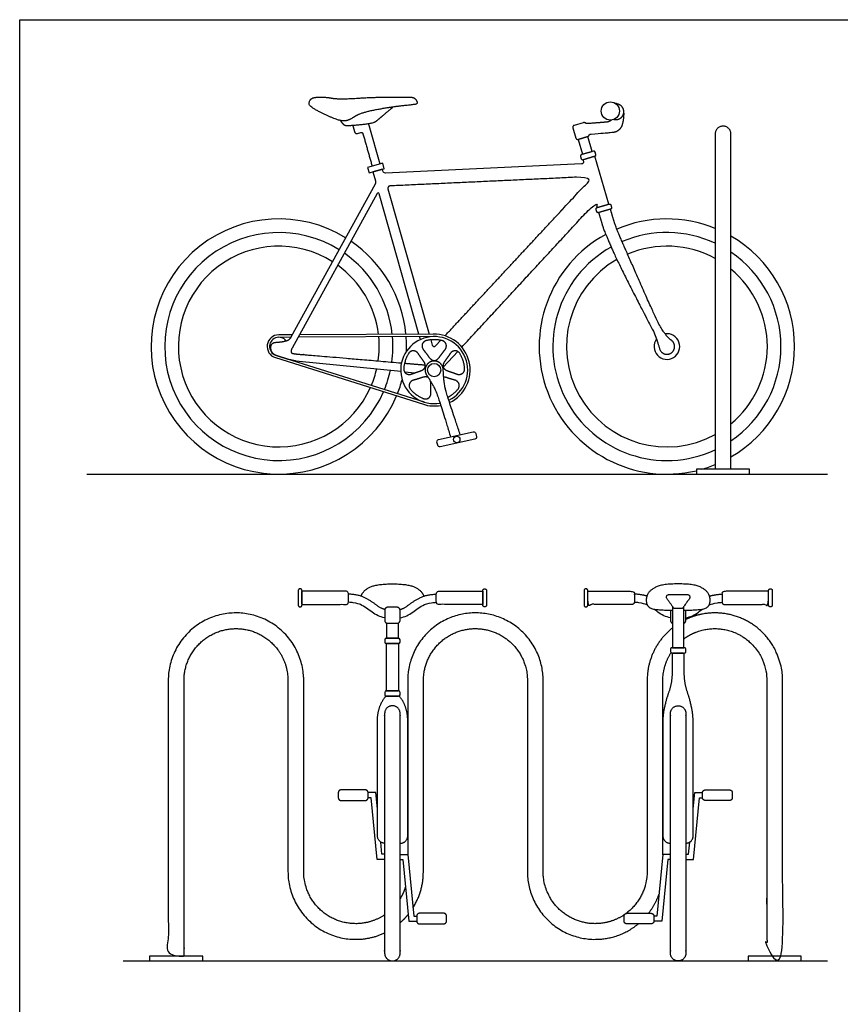
# Model space of a CAD drawing. Units: metres. Extents: x 0 to 13, y -0.7 to 4.5.
# Drawn here: x 0 to 2.2, y 1.9 to 4.5 of the extents above; entities that cross this region are included whole.
import ezdxf

# ---------------------------------------------------------------- set-up
doc = ezdxf.new("R2010")
doc.units = ezdxf.units.M
for name, color, linetype, true_color in [('AG-DIAGRAM', 7, 'Continuous', 0xfecc66), ('AG-FIXTURE', 7, 'Continuous', 0x66ccff), ('X-VPRT', 6, 'Continuous', 0xff00ff)]:
    doc.layers.add(name, color=color, linetype=linetype, true_color=true_color)

msp = doc.modelspace()

# ---------------------------------------------------------------- linework, layer by layer
at = {"layer": 'AG-DIAGRAM'}
for points in [[(0.1762, 3.3238), (2.1213, 3.3238)], [(0.2719, 2.0448), (2.1213, 2.0448)]]:
    msp.add_lwpolyline(points, dxfattribs=at)
at = {"layer": 'AG-FIXTURE'}
for p, q in [((0.9191, 4.2344), (0.9161, 4.2447)), ((1.4798, 4.2471), (1.4557, 4.24)), ((0.8868, 4.2188), (0.8954, 4.2213)), ((1.4523, 4.2337), (1.4603, 4.2068)), ((1.4665, 4.2034), (1.4914, 4.2108)), ((1.4914, 4.2108), (1.4665, 4.2034)), ((1.4665, 4.2034), (1.4781, 4.1641)), ((1.5031, 4.1715), (1.4914, 4.2108)), ((1.5063, 4.1725), (1.4749, 4.1632)), ((1.4781, 4.1641), (1.5031, 4.1715)), ((1.5128, 4.1638), (1.511, 4.1699)), ((0.9532, 4.1404), (0.9136, 4.1292)), ((0.9572, 4.1263), (0.9532, 4.1404)), ((1.4723, 4.1584), (1.4741, 4.1524)), ((1.4788, 4.1498), (1.5102, 4.1591)), ((1.51, 4.1591), (1.479, 4.1499)), ((1.479, 4.1499), (1.4802, 4.1459)), ((1.5472, 4.0333), (1.51, 4.1591)), ((0.9136, 4.1292), (0.9176, 4.1151)), ((0.9176, 4.1151), (0.9572, 4.1263)), ((0.9523, 4.1249), (0.9274, 4.1179)), ((0.9274, 4.1179), (0.9341, 4.0941)), ((0.9538, 4.1197), (0.9523, 4.1249)), ((1.4751, 4.1388), (0.9604, 4.1149)), ((0.9331, 4.0857), (0.7121, 3.6834)), ((0.967, 4.0731), (1.0751, 3.6914)), ((0.9387, 4.0611), (0.7152, 3.6544)), ((1.0482, 3.6913), (0.9436, 4.0606)), ((1.5665, 3.8879), (1.5681, 3.8878)), ((0.7156, 3.6897), (0.6802, 3.6896)), ((0.7121, 3.6834), (0.6802, 3.6832)), ((1.0858, 3.6851), (0.7312, 3.6835)), ((1.0857, 3.6915), (0.7347, 3.6898)), ((1.0521, 3.6774), (1.05, 3.685)), ((1.0793, 3.6765), (1.0832, 3.6628)), ((1.092, 3.6607), (1.1057, 3.6754)), ((0.6712, 3.6299), (1.0599, 3.5073)), ((0.6831, 3.6328), (1.0618, 3.5134)), ((0.7249, 3.6217), (1.0004, 3.594)), ((1.0998, 3.4147), (1.1908, 3.4346)), ((1.1951, 3.4153), (1.1041, 3.3954)), ((1.1973, 3.4305), (1.1992, 3.4218)), ((1.0976, 3.3995), (1.0956, 3.4082)), ((0.7412, 3.016), (0.7412, 2.9816)), ((1.2159, 3.016), (1.2159, 2.9816)), ((0.9583, 2.8887), (0.9583, 2.8824)), ((0.9949, 2.8925), (0.9621, 2.8925)), ((0.9621, 2.8786), (0.9949, 2.8786)), ((0.9624, 2.8925), (0.9947, 2.8925)), ((0.9947, 2.8786), (0.9624, 2.8786)), ((0.9987, 2.8824), (0.9987, 2.8887)), ((0.9583, 2.7505), (0.9583, 2.7442)), ((0.9949, 2.7543), (0.9621, 2.7543)), ((0.9624, 2.7543), (0.9947, 2.7543)), ((0.9987, 2.7442), (0.9987, 2.7505)), ((0.9621, 2.7404), (0.9949, 2.7404)), ((0.9947, 2.7404), (0.9624, 2.7404))]:
    msp.add_line(p, q, dxfattribs=at)
for points in [[(0.9462, 4.1384), (0.9176, 4.2397)], [(1.1502, 3.646), (1.1122, 3.6048)], [(1.0102, 3.593), (1.038, 3.5902)], [(1.7141, 2.9763), (1.7141, 2.8677), (1.7438, 2.8677), (1.7438, 2.9763)], [(0.9934, 2.9322), (0.9934, 2.8925), (0.9636, 2.8925), (0.9636, 2.9322)], [(0.9942, 2.8786), (0.9942, 2.7543), (0.9628, 2.7543), (0.9628, 2.8786)], [(1.7451, 2.8677), (1.7128, 2.8677)], [(0.9394, 2.4448), (0.9353, 2.487), (0.9147, 2.487)], [(1.7681, 2.4448), (1.7722, 2.487), (1.7928, 2.487)], [(0.9582, 2.3116), (0.9384, 2.3116), (0.9224, 2.4736), (0.9147, 2.4736)], [(1.7493, 2.3116), (1.7691, 2.3116), (1.7851, 2.4736), (1.7928, 2.4736)], [(0.9582, 2.3249), (0.9512, 2.3249), (0.9481, 2.3572)], [(1.7493, 2.3249), (1.7562, 2.3249), (1.7594, 2.3572)], [(0.9989, 2.3248), (1.0187, 2.3248), (1.0346, 2.1628), (1.0423, 2.1628)], [(0.9989, 2.3115), (1.0058, 2.3115), (1.0218, 2.1494), (1.0423, 2.1494)], [(1.7086, 2.3248), (1.6888, 2.3248), (1.6728, 2.1628), (1.6651, 2.1628)], [(1.7086, 2.3115), (1.7016, 2.3115), (1.6857, 2.1494), (1.6651, 2.1494)]]:
    msp.add_lwpolyline(points, dxfattribs=at)
for points in [[(1.7769, 3.3238), (1.9166, 3.3238), (1.9166, 3.3365), (1.7769, 3.3365)], [(0.3409, 2.0448), (0.4806, 2.0448), (0.4806, 2.0575), (0.3409, 2.0575)], [(1.9125, 2.0448), (2.0522, 2.0448), (2.0522, 2.0575), (1.9125, 2.0575)]]:
    msp.add_lwpolyline(points, close=True, dxfattribs=at)
for centre, radius in [((1.5508, 4.2778), 0.0239), ((1.0883, 3.5972), 0.0174), ((1.1474, 3.4147), 0.00865)]:
    msp.add_circle(centre, radius, dxfattribs=at)
for centre, radius, start, end in [((1.5074, 4.1688), 0.00379, 16.4663, 106.4663), ((1.4759, 4.1595), 0.00379, 106.4663, 196.4663), ((1.4777, 4.1535), 0.00379, 196.4663, 286.4663), ((1.5092, 4.1628), 0.00379, 286.4663, 16.4663), ((0.941, 4.0598), 0.00268, 15.8144, 151.2137), ((0.6803, 3.6591), 0.3353, 58.4545, 337.269), ((1.6993, 3.6591), 0.3353, 67.775, 113.0809), ((0.6803, 3.6591), 0.2995, 58.1248, 336.6436), ((1.6993, 3.6591), 0.2995, 64.9505, 113.0903), ((0.6803, 3.6591), 0.3353, 5.4951, 55.5976), ((1.6993, 3.6591), 0.3353, 118.5807, 283.3831), ((1.6993, 3.6591), 0.3353, 300.0895, 59.9105), ((0.6803, 3.6591), 0.2637, 57.7053, 335.8471), ((1.6993, 3.6591), 0.2995, 119.2268, 295.0495), ((1.6993, 3.6591), 0.2637, 61.2601, 113.0226), ((1.6993, 3.6591), 0.2995, 304.1392, 55.8608), ((0.6803, 3.6591), 0.2995, 6.1205, 54.9246), ((1.6993, 3.6591), 0.2637, 119.8458, 298.7399), ((0.6803, 3.6591), 0.2637, 6.9171, 54.0673), ((1.6993, 3.6591), 0.2637, 309.5933, 50.4067), ((0.6803, 3.6591), 0.0305, 90.2666, 252.6812), ((0.6803, 3.6591), 0.0242, 36.2166, 259.1994), ((0.6803, 3.6591), 0.2637, 351.7615, 5.5301), ((0.6803, 3.6591), 0.2995, 352.1607, 4.9007), ((1.0883, 3.5972), 0.088, 295.8548, 279.9955), ((0.6803, 3.6591), 0.3353, 357.8284, 4.4063), ((1.0883, 3.5972), 0.0943, 295.3018, 91.5638), ((1.6993, 3.6591), 0.0337, 144.0787, 98.2393), ((1.0882, 3.6642), 0.00517, 195.8144, 317.1211), ((0.6803, 3.6591), 0.2637, 337.2341, 347.1281), ((0.6803, 3.6591), 0.2995, 337.8634, 347.9828), ((0.6803, 3.6591), 0.3353, 338.3579, 344.9391), ((1.0883, 3.5972), 0.0943, 252.4826, 280.5422), ((1.6993, 3.6591), 0.3353, 285.8205, 292.225), ((0.9621, 2.8887), 0.00379, 90, 180), ((0.9621, 2.8824), 0.00379, 180, 270), ((0.9949, 2.8887), 0.00379, 0, 90), ((0.9949, 2.8824), 0.00379, 270, 0), ((0.9621, 2.7505), 0.00379, 90, 180), ((0.9621, 2.7442), 0.00379, 180, 270), ((0.9949, 2.7505), 0.00379, 0, 90), ((0.9949, 2.7442), 0.00379, 270, 0)]:
    msp.add_arc(centre, radius, start, end, dxfattribs=at)
at = {"layer": 'AG-FIXTURE', "extrusion": (0, 0, -1)}
for centre, radius, start, end in [((-1.4749, 4.1444), 0.00558, 163.5337, 267.3482), ((-0.9601, 4.1215), 0.00656, 267.3482, 344.1856), ((-1.192, 3.4293), 0.00546, 77.6446, 167.6446), ((-1.1939, 3.4206), 0.00546, 167.6446, 257.6446), ((-1.101, 3.4094), 0.00546, 347.6446, 77.6446), ((-1.1029, 3.4007), 0.00546, 257.6446, 347.6446)]:
    msp.add_arc(centre, radius, start, end, dxfattribs=at)
at = {"layer": 'AG-FIXTURE'}
for points, degree in [([(0.8777, 4.262), (0.8619, 4.2513), (0.8388, 4.2523), (0.799, 4.2694), (0.7572, 4.2917), (0.7626, 4.3091), (0.7748, 4.3144), (0.8053, 4.3144), (0.8212, 4.3114)], 2), ([(0.8212, 4.3114), (0.8372, 4.3085), (0.8843, 4.3114)], 2), ([(0.8843, 4.3114), (0.9314, 4.3144), (0.9719, 4.3144)], 2), ([(0.9719, 4.3144), (1.0124, 4.3144), (1.0228, 4.3144)], 2), ([(1.0228, 4.3144), (1.0332, 4.3144), (1.0413, 4.3073), (1.0456, 4.296), (1.0278, 4.2939), (0.9973, 4.2904)], 2), ([(0.9973, 4.2904), (0.9669, 4.287), (0.8936, 4.2727), (0.8777, 4.262)], 2), ([(0.949, 4.262), (0.9567, 4.2686), (0.9797, 4.2882)], 2), ([(0.8416, 4.253), (0.8481, 4.2439), (0.8548, 4.2395), (0.8698, 4.24), (0.9004, 4.2427), (0.9296, 4.2466), (0.9402, 4.2544), (0.949, 4.262)], 2), ([(0.8745, 4.24), (0.8778, 4.2283), (0.8792, 4.2231)], 2), ([(0.9013, 4.218), (0.9134, 4.1752), (0.9255, 4.1325)], 2), ([(1.5002, 4.2174), (1.5276, 4.2194), (1.5426, 4.2206), (1.5451, 4.2209)], 3), ([(1.5451, 4.2209), (1.5478, 4.2212), (1.5526, 4.2217), (1.5596, 4.2225)], 3), ([(0.7121, 3.6834), (0.7077, 3.6754), (0.689, 3.6704), (0.6765, 3.6697)], 2), ([(1.0884, 3.677), (1.069, 3.6766), (1.057, 3.6687), (1.0559, 3.6554), (1.0608, 3.6494)], 2), ([(1.0769, 3.6851), (1.077, 3.6848), (1.0771, 3.6845)], 2), ([(1.1158, 3.6494), (1.1208, 3.6554), (1.1196, 3.6687), (1.1076, 3.6766), (1.0884, 3.677)], 2), ([(0.6765, 3.6697), (0.664, 3.6689), (0.6579, 3.6602), (0.6594, 3.6475), (0.6649, 3.6406), (0.6731, 3.636), (0.6831, 3.6328)], 2), ([(0.7152, 3.6544), (0.7087, 3.6425), (0.7264, 3.6391), (0.7431, 3.638)], 2), ([(1.0471, 3.6395), (1.043, 3.646), (1.0301, 3.6491), (1.0188, 3.6401), (1.0125, 3.622)], 2), ([(1.0608, 3.6494), (1.0658, 3.6435), (1.0734, 3.6329)], 2), ([(1.1032, 3.6329), (1.1108, 3.6435), (1.1158, 3.6494)], 2), ([(1.1642, 3.6218), (1.1578, 3.6401), (1.1466, 3.6491), (1.1336, 3.646), (1.1295, 3.6395)], 2), ([(0.6831, 3.6328), (0.693, 3.6297), (0.7, 3.6275)], 2), ([(0.7, 3.6275), (0.7071, 3.6253), (0.7249, 3.6217)], 2), ([(0.7431, 3.638), (0.7575, 3.637), (1.0024, 3.616)], 2), ([(1.0125, 3.622), (1.0069, 3.6034), (1.0107, 3.5895), (1.023, 3.5843), (1.0302, 3.5872)], 2), ([(1.059, 3.6225), (1.0513, 3.6329), (1.0471, 3.6395)], 2), ([(1.1295, 3.6395), (1.1254, 3.6329), (1.1176, 3.6225)], 2), ([(1.1465, 3.5872), (1.1536, 3.5843), (1.1659, 3.5895), (1.1697, 3.6034), (1.1642, 3.6218)], 2), ([(1.0106, 3.6153), (1.0365, 3.6131), (1.0648, 3.6107)], 2), ([(1.1569, 3.4272), (1.1206, 3.5335), (1.113, 3.5712), (1.1121, 3.598)], 2), ([(1.0354, 3.5711), (1.0279, 3.5693), (1.021, 3.5578), (1.026, 3.5444), (1.0413, 3.5328)], 2), ([(1.0302, 3.5872), (1.0373, 3.5901), (1.0498, 3.594)], 2), ([(1.0553, 3.5772), (1.0429, 3.573), (1.0354, 3.5711)], 2), ([(1.0728, 3.5775), (1.0669, 3.5811), (1.0553, 3.5772)], 2), ([(1.0686, 3.5839), (1.0836, 3.5617), (1.0995, 3.5267), (1.1313, 3.4216)], 2), ([(1.1214, 3.5772), (1.1168, 3.5787), (1.1132, 3.5791)], 2), ([(1.1412, 3.5711), (1.1337, 3.573), (1.1214, 3.5772)], 2), ([(1.1268, 3.594), (1.1393, 3.5901), (1.1465, 3.5872)], 2), ([(1.1351, 3.5326), (1.1506, 3.5444), (1.1556, 3.5578), (1.1487, 3.5693), (1.1412, 3.5711)], 2), ([(1.0794, 3.5596), (1.0795, 3.5645), (1.0787, 3.5682)], 2), ([(1.0798, 3.5388), (1.0793, 3.5466), (1.0794, 3.5596)], 2), ([(1.0413, 3.5328), (1.0573, 3.5217), (1.0717, 3.521), (1.0804, 3.5311), (1.0798, 3.5388)], 2), ([(1.1242, 3.5258), (1.129, 3.5284), (1.1351, 3.5326)], 2), ([(1.6468, 3.0033), (1.6344, 3.0073), (1.6138, 3.0087)], 2), ([(1.8111, 3.0033), (1.8235, 3.0073), (1.8441, 3.0087)], 2)]:
    msp.add_open_spline(points, degree=degree, dxfattribs=at)
for points, weights, degree, knots in [([(1.5601, 4.2558), (1.5692, 4.2534), (1.577, 4.2587), (1.5849, 4.264), (1.586, 4.2734), (1.5872, 4.2827), (1.5809, 4.2898), (1.576, 4.2954), (1.5635, 4.298)], [1, 0.910993377656, 1, 0.910993377656, 1, 0.910993377656, 1, 0.928839092727, 0.971464656406], 2, [0.3495582, 0.3495582, 0.3495582, 0.4162304, 0.4162304, 0.4829025, 0.4829025, 0.5495747, 0.5495747, 0.6028791, 0.6028791, 0.6028791]), ([(1.5596, 4.2225), (1.5666, 4.2234), (1.5727, 4.2268), (1.583, 4.239), (1.5861, 4.2528), (1.5867, 4.2687), (1.5868, 4.2707), (1.5867, 4.2729), (1.5862, 4.2754)], [0.843709728167, 0.843709728167, 0.843709728167, 0.843709728167, 0.843709728167, 0.843709728167, 0.821110855145, 0.808477426216, 0.801532103387], 3, [0.4970083, 0.4970083, 0.4970083, 0.4970083, 0.6079603, 0.6079603, 0.7189123, 0.7189123, 0.7189123, 0.7486638, 0.7486638, 0.7486638, 0.7486638]), ([(1.5534, 4.254), (1.5504, 4.251), (1.5465, 4.2492), (1.5424, 4.2488), (1.5395, 4.2485), (1.535, 4.2481), (1.5293, 4.2477), (1.5209, 4.247), (1.5095, 4.2462), (1.4902, 4.2447), (1.4886, 4.2446), (1.487, 4.245), (1.4857, 4.246)], [0.88152213902, 0.883583287297, 0.923075907623, 1, 1, 1, 1, 1, 1, 1, 0.953590322083, 0.949354046947, 0.987291174594], 3, [-0.1307102, -0.1307102, -0.1307102, -0.1307102, -0.08985, -0.08985, -0.08985, -0.0550466, -0.0550466, -0.0550466, -0.0030593, -0.0030593, -0.0030593, 0.0126521, 0.0126521, 0.0126521, 0.0126521]), ([(1.8674, 3.3365), (1.8674, 3.9765), (1.8674, 4.2175), (1.8674, 4.2382), (1.8468, 4.2382), (1.8261, 4.2382), (1.8261, 4.2175), (1.8261, 3.9765), (1.8261, 3.3365)], [1, 1, 1, 0.707106781187, 1, 0.707106781187, 1, 1, 1], 2, [8.824569, 8.824569, 8.824569, 13.024142, 13.024142, 13.130498, 13.130498, 13.236854, 13.236854, 17.436426, 17.436426, 17.436426]), ([(1.1166, 3.6872), (1.3052, 3.8903), (1.4938, 4.0934), (1.4953, 4.095), (1.4947, 4.097), (1.4941, 4.0989), (1.4936, 4.1008), (1.4923, 4.1051), (1.4879, 4.1049), (1.2303, 4.0929), (0.9727, 4.081)], [1, 1, 1, 0.868868528433, 1, 1, 1, 0.787012638343, 1, 1, 1], 2, [0.136462, 0.136462, 0.136462, 1.955302, 1.955302, 1.967925, 1.967925, 1.980879, 1.980879, 2.005602, 2.005602, 2.982333, 2.982333, 2.982333]), ([(0.9727, 4.081), (0.9697, 4.0809), (0.9679, 4.0784), (0.9662, 4.076), (0.967, 4.0731)], [1, 0.90038980499, 1, 0.90038980499, 1], 2, [2.98359734, 2.98359734, 2.98359734, 3.00197156, 3.00197156, 3.02034578, 3.02034578, 3.02034578]), ([(1.1609, 3.6575), (1.3334, 3.8444), (1.506, 4.0313), (1.508, 4.0335), (1.511, 4.0328), (1.5139, 4.0321), (1.5147, 4.0292), (1.5155, 4.0267), (1.5162, 4.0242)], [1, 1, 1, 0.86424546775, 1, 0.86424546775, 1, 1, 1], 2, [0, 0, 0, 0.982549, 0.982549, 1.000301, 1.000301, 1.018052, 1.018052, 1.386851, 1.386851, 1.386851]), ([(1.5134, 4.0194), (1.5143, 4.0164), (1.5152, 4.0134), (1.5163, 4.0097), (1.5199, 4.0108), (1.5356, 4.0154), (1.5513, 4.0201), (1.555, 4.0212), (1.5539, 4.0248), (1.553, 4.0278), (1.5521, 4.0308), (1.551, 4.0345), (1.5474, 4.0334), (1.5317, 4.0288), (1.516, 4.0241), (1.5123, 4.023), (1.5134, 4.0194)], [1, 1, 1, 0.707106781186, 1, 1, 1, 0.707106781186, 1, 1, 1, 0.707106781186, 1, 1, 1, 0.707106781186, 1], 2, [0.2708822, 0.2708822, 0.2708822, 0.2915484, 0.2915484, 0.3111015, 0.3111015, 0.3971033, 0.3971033, 0.4166564, 0.4166564, 0.4373226, 0.4373226, 0.4568757, 0.4568757, 0.5428775, 0.5428775, 0.5624306, 0.5624306, 0.5624306]), ([(1.5201, 4.0109), (1.5256, 3.9923), (1.5311, 3.9737), (1.5339, 3.9645), (1.5701, 3.8813), (1.6492, 3.7266), (1.66, 3.7066), (1.6709, 3.6866), (1.6797, 3.6538), (1.6826, 3.6431), (1.6931, 3.6397), (1.7037, 3.6364), (1.7122, 3.6434), (1.7207, 3.6504), (1.7194, 3.6614), (1.7181, 3.6724), (1.7082, 3.6772), (1.6958, 3.6881), (1.6724, 3.7279), (1.6011, 3.8904), (1.5648, 3.9736), (1.5621, 3.9829), (1.5566, 4.0014), (1.5511, 4.02)], [1, 1, 1, 1, 1, 1, 1, 1, 1, 0.877990625567, 1, 0.877990625567, 1, 0.877990625567, 1, 0.877990625567, 1, 1, 1, 1, 1, 1, 1, 1], 2, [3.815385, 3.815385, 3.815385, 3.942496, 3.942496, 4.200821, 4.459146, 4.71747, 4.71747, 4.975795, 4.975795, 5.054936, 5.054936, 5.134077, 5.134077, 5.213217, 5.213217, 5.292358, 5.292358, 5.550683, 5.809008, 6.067332, 6.325657, 6.325657, 6.452768, 6.452768, 6.452768]), ([(1.1121, 3.598), (1.1117, 3.6099), (1.102, 3.6167), (1.0923, 3.6235), (1.081, 3.6199), (1.0697, 3.6162), (1.0658, 3.605), (1.0619, 3.5937), (1.0686, 3.5839)], [1, 0.894688918507, 1, 0.894688918507, 1, 0.894688918507, 1, 0.894688918507, 1], 2, [0.5742572, 0.5742572, 0.5742572, 0.6271438, 0.6271438, 0.6800304, 0.6800304, 0.732917, 0.732917, 0.7858036, 0.7858036, 0.7858036]), ([(0.7363, 2.975), (0.7314, 2.975), (0.7314, 2.9798), (0.7314, 2.9988), (0.7314, 3.0177), (0.7314, 3.0226), (0.7363, 3.0226), (0.7412, 3.0226), (0.7412, 3.0177), (0.7412, 2.9988), (0.7412, 2.9798), (0.7412, 2.975), (0.7363, 2.975)], [1, 0.707106781187, 1, 1, 1, 0.707106781186, 1, 0.707106781187, 1, 1, 1, 0.707106781186, 1], 2, [0, 0, 0, 0.0251772, 0.0251772, 0.0873134, 0.0873134, 0.1124906, 0.1124906, 0.1376678, 0.1376678, 0.199804, 0.199804, 0.2249812, 0.2249812, 0.2249812]), ([(0.7412, 2.9816), (0.7994, 2.9816), (0.8576, 2.9816), (0.8634, 2.9816), (0.8634, 2.9873), (0.8634, 2.9988), (0.8634, 3.0102), (0.8634, 3.016), (0.8576, 3.016), (0.7994, 3.016), (0.7412, 3.016)], [1, 1, 1, 0.707106781187, 1, 1, 1, 0.707106781187, 1, 1, 1], 2, [0, 0, 0, 0.952828, 0.952828, 0.982535, 0.982535, 1.647594, 1.647594, 1.677301, 1.677301, 2.630129, 2.630129, 2.630129]), ([(1.2159, 2.9816), (1.1577, 2.9816), (1.0995, 2.9816), (1.0937, 2.9816), (1.0937, 2.9873), (1.0937, 2.9988), (1.0937, 3.0102), (1.0937, 3.016), (1.0995, 3.016), (1.1577, 3.016), (1.2159, 3.016)], [1, 1, 1, 0.707106781187, 1, 1, 1, 0.707106781187, 1, 1, 1], 2, [0, 0, 0, 0.952828, 0.952828, 0.982535, 0.982535, 1.647594, 1.647594, 1.677301, 1.677301, 2.630129, 2.630129, 2.630129]), ([(1.2208, 2.975), (1.2257, 2.975), (1.2257, 2.9798), (1.2257, 2.9988), (1.2257, 3.0177), (1.2257, 3.0226), (1.2208, 3.0226), (1.2159, 3.0226), (1.2159, 3.0177), (1.2159, 2.9988), (1.2159, 2.9798), (1.2159, 2.975), (1.2208, 2.975)], [1, 0.707106781187, 1, 1, 1, 0.707106781186, 1, 0.707106781187, 1, 1, 1, 0.707106781186, 1], 2, [0, 0, 0, 0.0251772, 0.0251772, 0.0873134, 0.0873134, 0.1124906, 0.1124906, 0.1376678, 0.1376678, 0.199804, 0.199804, 0.2249812, 0.2249812, 0.2249812]), ([(1.4867, 2.975), (1.4818, 2.975), (1.4818, 2.9798), (1.4818, 2.9988), (1.4818, 3.0177), (1.4818, 3.0226), (1.4867, 3.0226), (1.4916, 3.0226), (1.4916, 3.0177), (1.4916, 2.9988), (1.4916, 2.9798), (1.4916, 2.975), (1.4867, 2.975)], [1, 0.707106781187, 1, 1, 1, 0.707106781186, 1, 0.707106781187, 1, 1, 1, 0.707106781186, 1], 2, [0, 0, 0, 0.0251772, 0.0251772, 0.0873134, 0.0873134, 0.1124906, 0.1124906, 0.1376678, 0.1376678, 0.199804, 0.199804, 0.2249812, 0.2249812, 0.2249812]), ([(1.608, 2.9816), (1.6138, 2.9816), (1.6138, 2.9873), (1.6138, 2.9988), (1.6138, 3.0102), (1.6138, 3.016), (1.608, 3.016), (1.5498, 3.016), (1.4916, 3.016), (1.4916, 2.9988), (1.4916, 2.9816), (1.5498, 2.9816), (1.608, 2.9816)], [1, 0.707106781187, 1, 1, 1, 0.707106781187, 1, 1, 1, 1, 1, 1, 1], 2, [1.8676, 1.8676, 1.8676, 1.897307, 1.897307, 2.562366, 2.562366, 2.592073, 2.592073, 3.544901, 3.544901, 3.601366, 3.601366, 4.554193, 4.554193, 4.554193]), ([(1.7584, 2.9966), (1.7609, 3), (1.7589, 3.0038), (1.757, 3.0075), (1.7528, 3.0075), (1.7409, 3.0075), (1.7289, 3.0075), (1.717, 3.0075), (1.7051, 3.0075), (1.7009, 3.0075), (1.6989, 3.0038), (1.697, 3), (1.6995, 2.9966), (1.7088, 2.9836), (1.7181, 2.9707), (1.7235, 2.9707), (1.7289, 2.9707), (1.7344, 2.9707), (1.7398, 2.9707), (1.7491, 2.9836), (1.7584, 2.9966)], [1, 0.853374452232, 1, 0.853374452232, 1, 1, 1, 1, 1, 0.853374452232, 1, 0.853374452232, 1, 1, 1, 1, 1, 1, 1, 1, 1], 2, [3.097339, 3.097339, 3.097339, 3.120412, 3.120412, 3.143485, 3.143485, 3.216241, 3.216241, 3.288998, 3.288998, 3.312071, 3.312071, 3.335144, 3.335144, 3.432483, 3.432483, 4.432483, 4.432483, 5.432483, 5.432483, 5.529821, 5.529821, 5.529821]), ([(1.8499, 2.9816), (1.8441, 2.9816), (1.8441, 2.9873), (1.8441, 2.9988), (1.8441, 3.0102), (1.8441, 3.016), (1.8499, 3.016), (1.9081, 3.016), (1.9663, 3.016), (1.9663, 2.9988), (1.9663, 2.9816), (1.9081, 2.9816), (1.8499, 2.9816)], [1, 0.707106781187, 1, 1, 1, 0.707106781187, 1, 1, 1, 1, 1, 1, 1], 2, [0.952828, 0.952828, 0.952828, 0.982535, 0.982535, 1.647594, 1.647594, 1.677301, 1.677301, 2.630129, 2.630129, 2.686594, 2.686594, 3.639421, 3.639421, 3.639421]), ([(1.9712, 2.975), (1.9761, 2.975), (1.9761, 2.9798), (1.9761, 2.9988), (1.9761, 3.0177), (1.9761, 3.0226), (1.9712, 3.0226), (1.9663, 3.0226), (1.9663, 3.0177), (1.9663, 2.9988), (1.9663, 2.9798), (1.9663, 2.975), (1.9712, 2.975)], [1, 0.707106781187, 1, 1, 1, 0.707106781186, 1, 0.707106781187, 1, 1, 1, 0.707106781186, 1], 2, [0, 0, 0, 0.0251772, 0.0251772, 0.0873134, 0.0873134, 0.1124906, 0.1124906, 0.1376678, 0.1376678, 0.199804, 0.199804, 0.2249812, 0.2249812, 0.2249812]), ([(0.9582, 2.1658), (0.9237, 2.1427), (0.8822, 2.1427), (0.7457, 2.1427), (0.7457, 2.2793), (0.7457, 2.4976), (0.7457, 2.5902), (0.7457, 2.6853), (0.7457, 2.7814), (0.7457, 2.9592), (0.5679, 2.9592), (0.3901, 2.9592), (0.3901, 2.7814), (0.3901, 2.4131), (0.3901, 2.0575), (0.4108, 2.0575), (0.4314, 2.0575), (0.4314, 2.4131), (0.4314, 2.7814), (0.4314, 2.9179), (0.5679, 2.9179), (0.7044, 2.9179), (0.7044, 2.7814), (0.7044, 2.6853), (0.7044, 2.5902), (0.7044, 2.4976), (0.7044, 2.2793), (0.7044, 2.1015), (0.8822, 2.1015), (0.9221, 2.1015), (0.9582, 2.1185)], [0.86176557851, 0.888232592951, 1, 0.707106781187, 1, 1, 1, 1, 1, 0.707106781187, 1, 0.707106781187, 1, 1, 1, 1, 1, 1, 1, 0.707106781187, 1, 0.707106781187, 1, 1, 1, 1, 1, 0.707106781187, 1, 0.914990552932, 0.879327458915], 2, [62.998094, 62.998094, 62.998094, 63.347751, 63.347751, 64.264049, 64.264049, 64.876986, 64.876986, 65.50697, 65.50697, 66.423268, 66.423268, 67.339566, 67.339566, 69.756233, 69.756233, 69.891649, 69.891649, 72.308316, 72.308316, 73.224614, 73.224614, 74.140912, 74.140912, 74.770895, 74.770895, 75.383833, 75.383833, 76.300131, 76.300131, 76.566077, 76.566077, 76.566077]), ([(0.9662, 2.9318), (0.9583, 2.9318), (0.9583, 2.9396), (0.9583, 2.9528), (0.9583, 2.9661), (0.9583, 2.9739), (0.9662, 2.9739), (0.9785, 2.9739), (0.9908, 2.9739), (0.9987, 2.9739), (0.9987, 2.9661), (0.9987, 2.9528), (0.9987, 2.9396), (0.9987, 2.9318), (0.9908, 2.9318), (0.9785, 2.9318), (0.9662, 2.9318)], [1, 0.707106781187, 1, 1, 1, 0.707106781187, 1, 1, 1, 0.707106781187, 1, 1, 1, 0.707106781187, 1, 1, 1], 2, [0, 0, 0, 0.0405662, 0.0405662, 0.1084676, 0.1084676, 0.1490338, 0.1490338, 0.1969194, 0.1969194, 0.2374855, 0.2374855, 0.305387, 0.305387, 0.3459532, 0.3459532, 0.3938388, 0.3938388, 0.3938388]), ([(1.588, 2.1666), (1.5532, 2.1427), (1.5109, 2.1427), (1.3744, 2.1427), (1.3744, 2.2793), (1.3744, 2.4976), (1.3744, 2.5902), (1.3744, 2.6853), (1.3744, 2.7814), (1.3744, 2.9592), (1.1966, 2.9592), (1.0188, 2.9592), (1.0188, 2.7814), (1.0188, 2.6853), (1.0188, 2.5902), (1.0188, 2.5073), (1.0188, 2.3238)], [0.860898121717, 0.886349899097, 1, 0.707106781187, 1, 1, 1, 1, 1, 0.707106781187, 1, 0.707106781187, 1, 1, 1, 1, 1], 2, [56.84117, 56.84117, 56.84117, 57.196717, 57.196717, 58.113015, 58.113015, 58.725953, 58.725953, 59.355936, 59.355936, 60.272234, 60.272234, 61.188532, 61.188532, 61.818516, 61.818516, 62.366973, 62.366973, 62.366973]), ([(1.7088, 2.9662), (1.7088, 2.9661), (1.7088, 2.9661), (1.7088, 2.9528), (1.7088, 2.9396), (1.7088, 2.934), (1.7141, 2.9322)], [1, 0.999962281362, 1, 1, 1, 0.814539099956, 1], 2, [0.2370369, 0.2370369, 0.2370369, 0.2374855, 0.2374855, 0.305387, 0.305387, 0.3373515, 0.3373515, 0.3373515]), ([(1.7438, 2.9322), (1.7491, 2.934), (1.7491, 2.9396), (1.7491, 2.9528), (1.7491, 2.9661), (1.7491, 2.9661), (1.7491, 2.9662)], [1, 0.814539099956, 1, 1, 1, 0.999962281362, 1], 2, [0.4024404, 0.4024404, 0.4024404, 0.4344049, 0.4344049, 0.5023064, 0.5023064, 0.502755, 0.502755, 0.502755]), ([(1.7438, 2.891), (1.7801, 2.9179), (1.8252, 2.9179), (1.9617, 2.9179), (1.9617, 2.7814), (1.9617, 2.6853), (1.9617, 2.0575), (1.9824, 2.0575), (2.003, 2.0575), (2.003, 2.6853), (2.003, 2.7814), (2.003, 2.9592), (1.8252, 2.9592), (1.7853, 2.9592), (1.7491, 2.942)], [0.858158448461, 0.879522509, 1, 0.707106781187, 1, 1, 1, 1, 1, 1, 1, 0.707106781187, 1, 0.914811447067, 0.879177401269], 2, [50.516314, 50.516314, 50.516314, 50.89322, 50.89322, 51.809518, 51.809518, 52.439502, 52.439502, 52.574919, 52.574919, 53.204902, 53.204902, 54.1212, 54.1212, 54.387707, 54.387707, 54.387707]), ([(1.0325, 2.1842), (1.06, 2.2278), (1.06, 2.2793), (1.06, 2.4976), (1.06, 2.5902), (1.06, 2.6853), (1.06, 2.7814), (1.06, 2.9179), (1.1966, 2.9179), (1.3331, 2.9179), (1.3331, 2.7814), (1.3331, 2.6853), (1.3331, 2.5902), (1.3331, 2.4976), (1.3331, 2.2793), (1.3331, 2.1015), (1.5109, 2.1015), (1.575, 2.1015), (1.6243, 2.1423)], [0.864118307859, 0.892887806977, 1, 1, 1, 1, 1, 0.707106781187, 1, 0.707106781187, 1, 1, 1, 1, 1, 0.707106781187, 1, 0.87010343269, 0.855423723369], 2, [76.881335, 76.881335, 76.881335, 77.216429, 77.216429, 77.829366, 77.829366, 78.45935, 78.45935, 79.375648, 79.375648, 80.291945, 80.291945, 80.921929, 80.921929, 81.534867, 81.534867, 82.451165, 82.451165, 82.857538, 82.857538, 82.857538]), ([(1.7141, 2.9201), (1.6474, 2.8667), (1.6474, 2.7814), (1.6474, 2.6853), (1.6474, 2.5902), (1.6474, 2.4976), (1.6474, 2.2793), (1.6474, 2.2106), (1.5923, 2.1697)], [0.85613726769, 0.8341008833, 1, 1, 1, 1, 1, 0.827573129089, 0.85816240128], 2, [54.518493, 54.518493, 54.518493, 55.037498, 55.037498, 55.667482, 55.667482, 56.280419, 56.280419, 56.819846, 56.819846, 56.819846]), ([(1.7493, 2.3542), (1.7681, 2.3542), (1.7681, 2.373), (1.7681, 2.4955), (1.7681, 2.5945), (1.7681, 2.6365), (1.7681, 2.6758), (1.7681, 2.7058), (1.7531, 2.7512), (1.7447, 2.7753), (1.7447, 2.8073), (1.7448, 2.8306), (1.7449, 2.8538), (1.7289, 2.8538), (1.713, 2.8538), (1.7131, 2.8307), (1.7132, 2.8076), (1.7132, 2.7754), (1.7042, 2.7512), (1.6887, 2.7063), (1.6887, 2.6758), (1.6887, 2.6365), (1.6887, 2.5945), (1.6887, 2.4955), (1.6887, 2.373), (1.6887, 2.3542), (1.7075, 2.3542), (1.708, 2.3542), (1.7086, 2.3542)], [1, 0.707106781187, 1, 1, 1, 1, 1, 1, 1, 1, 1, 1, 1, 1, 1, 1, 1, 1, 1, 1, 1, 1, 1, 1, 1, 0.707106781187, 1, 1, 1], 2, [0, 0, 0, 0.096758, 0.096758, 0.746932, 0.746932, 1.128319, 1.128319, 1.419437, 1.419437, 1.609761, 1.609761, 1.668551, 1.668551, 1.774459, 1.774459, 1.832568, 1.832568, 2.022892, 2.022892, 2.319337, 2.319337, 2.700724, 2.700724, 3.350897, 3.350897, 3.447656, 3.447656, 3.450529, 3.450529, 3.450529]), ([(1.6887, 2.3238), (1.6887, 2.5073), (1.6887, 2.5902), (1.6887, 2.6853), (1.6887, 2.7814), (1.6887, 2.8212), (1.7101, 2.8547)], [1, 1, 1, 1, 1, 0.892233601567, 0.863769801386], 2, [48.798482, 48.798482, 48.798482, 49.346939, 49.346939, 49.976923, 49.976923, 50.314063, 50.314063, 50.314063]), ([(1.7491, 2.8576), (1.7491, 2.8538), (1.7453, 2.8538), (1.7289, 2.8538), (1.7125, 2.8538), (1.7088, 2.8538), (1.7088, 2.8576), (1.7088, 2.8608), (1.7088, 2.8639), (1.7088, 2.8677), (1.7125, 2.8677), (1.7289, 2.8677), (1.7453, 2.8677), (1.7491, 2.8677), (1.7491, 2.8639), (1.7491, 2.8608), (1.7491, 2.8576)], [1, 0.707106781186, 1, 1, 1, 0.707106781186, 1, 1, 1, 0.707106781186, 1, 1, 1, 0.707106781186, 1, 1, 1], 2, [0.1859935, 0.1859935, 0.1859935, 0.2055466, 0.2055466, 0.2915484, 0.2915484, 0.3111015, 0.3111015, 0.3317677, 0.3317677, 0.3513208, 0.3513208, 0.4373226, 0.4373226, 0.4568757, 0.4568757, 0.4775419, 0.4775419, 0.4775419]), ([(0.9582, 2.3542), (0.9394, 2.3542), (0.9394, 2.373), (0.9394, 2.4955), (0.9394, 2.5945), (0.9394, 2.6365), (0.9394, 2.6758), (0.9394, 2.714), (0.9614, 2.7405)], [1, 0.707106781187, 1, 1, 1, 1, 1, 1, 1], 2, [0, 0, 0, 0.096758, 0.096758, 0.746932, 0.746932, 1.128319, 1.128319, 1.499441, 1.499441, 1.499441]), ([(0.9989, 2.3542), (0.9994, 2.3542), (1, 2.3542), (1.0188, 2.3542), (1.0188, 2.373), (1.0188, 2.4955), (1.0188, 2.5945), (1.0188, 2.6365), (1.0188, 2.6758), (1.0188, 2.7142), (0.9966, 2.7408)], [1, 1, 1, 0.707106781187, 1, 1, 1, 1, 1, 1, 1], 2, [0.152296, 0.152296, 0.152296, 0.15517, 0.15517, 0.251928, 0.251928, 0.902102, 0.902102, 1.283489, 1.283489, 1.656906, 1.656906, 1.656906]), ([(0.9785, 2.0448), (0.9582, 2.0448), (0.9582, 2.0651), (0.9582, 2.4085), (0.9582, 2.6948), (0.9582, 2.7152), (0.9785, 2.7152), (0.9989, 2.7152), (0.9989, 2.6948), (0.9989, 2.4085), (0.9989, 2.0651), (0.9989, 2.0448), (0.9785, 2.0448)], [1, 0.707106781187, 1, 1, 1, 0.707106781187, 1, 0.707106781187, 1, 1, 1, 0.707106781187, 1], 2, [0, 0, 0, 0.104843, 0.104843, 2.279549, 2.279549, 2.384392, 2.384392, 2.489236, 2.489236, 4.663942, 4.663942, 4.768785, 4.768785, 4.768785]), ([(1.7289, 2.0448), (1.7493, 2.0448), (1.7493, 2.0651), (1.7493, 2.4085), (1.7493, 2.6948), (1.7493, 2.7152), (1.7289, 2.7152), (1.7086, 2.7152), (1.7086, 2.6948), (1.7086, 2.4085), (1.7086, 2.0651), (1.7086, 2.0448), (1.7289, 2.0448)], [1, 0.707106781187, 1, 1, 1, 0.707106781187, 1, 0.707106781187, 1, 1, 1, 0.707106781187, 1], 2, [0, 0, 0, 0.104843, 0.104843, 2.279549, 2.279549, 2.384392, 2.384392, 2.489236, 2.489236, 4.663942, 4.663942, 4.768785, 4.768785, 4.768785]), ([(0.9076, 2.4941), (0.9147, 2.4941), (0.9147, 2.487), (0.9147, 2.4803), (0.9147, 2.4736), (0.9147, 2.4665), (0.9076, 2.4665), (0.8756, 2.4665), (0.8436, 2.4665), (0.8365, 2.4665), (0.8365, 2.4736), (0.8365, 2.4803), (0.8365, 2.487), (0.8365, 2.4941), (0.8436, 2.4941), (0.8756, 2.4941), (0.9076, 2.4941)], [1, 0.707106781187, 1, 1, 1, 0.707106781187, 1, 1, 1, 0.707106781187, 1, 1, 1, 0.707106781187, 1, 1, 1], 2, [0, 0, 0, 0.0365377, 0.0365377, 0.0577362, 0.0577362, 0.0942738, 0.0942738, 0.2906664, 0.2906664, 0.3272041, 0.3272041, 0.3484026, 0.3484026, 0.3849403, 0.3849403, 0.5813328, 0.5813328, 0.5813328]), ([(1.7998, 2.4941), (1.7928, 2.4941), (1.7928, 2.487), (1.7928, 2.4803), (1.7928, 2.4736), (1.7928, 2.4665), (1.7998, 2.4665), (1.8319, 2.4665), (1.8639, 2.4665), (1.871, 2.4665), (1.871, 2.4736), (1.871, 2.4803), (1.871, 2.487), (1.871, 2.4941), (1.8639, 2.4941), (1.8319, 2.4941), (1.7998, 2.4941)], [1, 0.707106781187, 1, 1, 1, 0.707106781187, 1, 1, 1, 0.707106781187, 1, 1, 1, 0.707106781187, 1, 1, 1], 2, [0, 0, 0, 0.0365377, 0.0365377, 0.0577362, 0.0577362, 0.0942738, 0.0942738, 0.2906664, 0.2906664, 0.3272041, 0.3272041, 0.3484026, 0.3484026, 0.3849403, 0.3849403, 0.5813328, 0.5813328, 0.5813328]), ([(1.0494, 2.1423), (1.0423, 2.1423), (1.0423, 2.1494), (1.0423, 2.1561), (1.0423, 2.1628), (1.0423, 2.1699), (1.0494, 2.1699), (1.0815, 2.1699), (1.1135, 2.1699), (1.1206, 2.1699), (1.1206, 2.1628), (1.1206, 2.1561), (1.1206, 2.1494), (1.1206, 2.1423), (1.1135, 2.1423), (1.0815, 2.1423), (1.0494, 2.1423)], [1, 0.707106781187, 1, 1, 1, 0.707106781187, 1, 1, 1, 0.707106781187, 1, 1, 1, 0.707106781187, 1, 1, 1], 2, [0, 0, 0, 0.0365377, 0.0365377, 0.0577362, 0.0577362, 0.0942738, 0.0942738, 0.2906664, 0.2906664, 0.3272041, 0.3272041, 0.3484026, 0.3484026, 0.3849403, 0.3849403, 0.5813328, 0.5813328, 0.5813328]), ([(1.658, 2.1423), (1.6651, 2.1423), (1.6651, 2.1494), (1.6651, 2.1561), (1.6651, 2.1628), (1.6651, 2.1699), (1.658, 2.1699), (1.626, 2.1699), (1.594, 2.1699), (1.5869, 2.1699), (1.5869, 2.1628), (1.5869, 2.1561), (1.5869, 2.1494), (1.5869, 2.1423), (1.594, 2.1423), (1.626, 2.1423), (1.658, 2.1423)], [1, 0.707106781187, 1, 1, 1, 0.707106781187, 1, 1, 1, 0.707106781187, 1, 1, 1, 0.707106781187, 1, 1, 1], 2, [0, 0, 0, 0.0365377, 0.0365377, 0.0577362, 0.0577362, 0.0942738, 0.0942738, 0.2906664, 0.2906664, 0.3272041, 0.3272041, 0.3484026, 0.3484026, 0.3849403, 0.3849403, 0.5813328, 0.5813328, 0.5813328])]:
    msp.add_rational_spline(points, weights, degree=degree, knots=knots, dxfattribs=at)
for points, weights, degree in [([(0.9161, 4.2447), (0.9161, 4.2447), (0.9161, 4.2448)], [1, 0.997331217433, 0.994711069658], 2), ([(1.4857, 4.246), (1.484, 4.2473), (1.4819, 4.2477), (1.4798, 4.2471)], [0.987291174594, 0.917464417361, 0.917464417361, 0.987291174594], 3), ([(0.8743, 4.2405), (0.8744, 4.2402), (0.8745, 4.24)], [0.968896687766, 0.983521212722, 1], 2), ([(0.8792, 4.2231), (0.8809, 4.2172), (0.8868, 4.2188)], [1, 0.707106781186, 1], 2), ([(0.8954, 4.2213), (0.9, 4.2226), (0.9013, 4.218)], [1, 0.707106781186, 1], 2), ([(1.4557, 4.24), (1.4529, 4.2391), (1.4515, 4.2366), (1.4523, 4.2337)], [0.987291174594, 0.794510581239, 0.794510581239, 0.987291174594], 3), ([(1.4946, 4.2135), (1.4956, 4.2158), (1.4977, 4.2172), (1.5002, 4.2174)], [0.843709728167, 0.765274864823, 0.765274864823, 0.843709728167], 3), ([(1.4603, 4.2068), (1.4611, 4.204), (1.4637, 4.2026), (1.4665, 4.2034)], [0.987291174594, 0.794510581239, 0.794510581239, 0.987291174594], 3), ([(1.4914, 4.2108), (1.4928, 4.2112), (1.4939, 4.2121), (1.4946, 4.2135)], [0.987291174594, 0.882868621203, 0.83500813906, 0.843709728167], 3), ([(0.9341, 4.0941), (0.9353, 4.0897), (0.9331, 4.0857)], [1, 0.925207376441, 1], 2), ([(1.0129, 2.2397), (1.0079, 2.2231), (0.9989, 2.2083)], [0.907193411363, 0.879216085781, 0.865831050349], 2), ([(1.6511, 2.1699), (1.6688, 2.1926), (1.6784, 2.2197)], [0.856768426707, 0.865379393103, 0.897053472845], 2), ([(0.9989, 2.1451), (1.0104, 2.1551), (1.0201, 2.1669)], [0.854598589997, 0.852034219157, 0.855761468635], 2)]:
    msp.add_rational_spline(points, weights, degree=degree, dxfattribs=at)
for points, degree, knots in [([(1.0498, 3.594), (1.0622, 3.5979), (1.0645, 3.605), (1.0668, 3.612), (1.059, 3.6225)], 2, [0.2518964, 0.2518964, 0.2518964, 0.3148705, 0.3148705, 0.3778446, 0.3778446, 0.3778446]), ([(1.0734, 3.6329), (1.0809, 3.6223), (1.0883, 3.6223), (1.0957, 3.6223), (1.1032, 3.6329)], 2, [0.2518964, 0.2518964, 0.2518964, 0.3148705, 0.3148705, 0.3778446, 0.3778446, 0.3778446]), ([(1.1176, 3.6225), (1.1098, 3.612), (1.1121, 3.605), (1.1144, 3.5979), (1.1268, 3.594)], 2, [0.2518964, 0.2518964, 0.2518964, 0.3148705, 0.3148705, 0.3778446, 0.3778446, 0.3778446]), ([(0.8964, 3.0033), (0.8971, 3.0053), (0.9037, 3.0197), (0.939, 3.0354), (0.9785, 3.0354), (1.0181, 3.0354), (1.0533, 3.0197), (1.06, 3.0053), (1.0607, 3.0033)], 2, [0.3421322, 0.3421322, 0.3421322, 0.3626974, 0.4835965, 0.6044957, 0.6044957, 0.7253948, 0.8462939, 0.8668592, 0.8668592, 0.8668592]), ([(1.7438, 2.9661), (1.7619, 2.9662), (1.8074, 2.9699), (1.8151, 2.9951), (1.8037, 3.0197), (1.7685, 3.0354), (1.7289, 3.0354), (1.6894, 3.0354), (1.6541, 3.0197), (1.6428, 2.9951), (1.6505, 2.9699), (1.6959, 2.9662), (1.7141, 2.9661)], 2, [0.004576, 0.004576, 0.004576, 0.120899, 0.241798, 0.362697, 0.483597, 0.604496, 0.604496, 0.725395, 0.846294, 0.967193, 1.088092, 1.204416, 1.204416, 1.204416]), ([(0.9586, 2.9681), (0.9478, 2.9711), (0.9226, 2.9906), (0.8916, 3.0067), (0.8634, 3.0087)], 2, [0.0561288, 0.0561288, 0.0561288, 0.1376139, 0.2752279, 0.3723474, 0.3723474, 0.3723474]), ([(0.9984, 2.9681), (1.0093, 2.9711), (1.0345, 2.9906), (1.0655, 3.0067), (1.0937, 3.0087)], 2, [0.0561288, 0.0561288, 0.0561288, 0.1376139, 0.2752279, 0.3723474, 0.3723474, 0.3723474]), ([(0.9583, 2.9462), (0.9463, 2.9486), (0.935, 2.9538), (0.9252, 2.9614), (0.9157, 2.9687), (0.9055, 2.9753), (0.8945, 2.981), (0.8919, 2.9823), (0.8853, 2.9845), (0.8755, 2.9858), (0.8719, 2.9864), (0.8678, 2.9868), (0.8634, 2.9871)], 3, [0.0488105, 0.0488105, 0.0488105, 0.0488105, 0.1612475, 0.1612475, 0.1612475, 0.322495, 0.322495, 0.322495, 0.4031188, 0.4031188, 0.4031188, 0.4330235, 0.4330235, 0.4330235, 0.4330235]), ([(0.9987, 2.9462), (1.0107, 2.9486), (1.0221, 2.9538), (1.0318, 2.9614), (1.0413, 2.9687), (1.0516, 2.9753), (1.0626, 2.981), (1.0651, 2.9823), (1.0718, 2.9845), (1.0816, 2.9858), (1.0852, 2.9864), (1.0892, 2.9868), (1.0937, 2.9871)], 3, [0.0488105, 0.0488105, 0.0488105, 0.0488105, 0.1612475, 0.1612475, 0.1612475, 0.322495, 0.322495, 0.322495, 0.4031188, 0.4031188, 0.4031188, 0.4330235, 0.4330235, 0.4330235, 0.4330235]), ([(1.648, 2.9793), (1.647, 2.9799), (1.6459, 2.9804), (1.6449, 2.981), (1.6424, 2.9823), (1.6357, 2.9845), (1.6259, 2.9858), (1.6223, 2.9864), (1.6182, 2.9868), (1.6138, 2.9871)], 3, [0.3072882, 0.3072882, 0.3072882, 0.3072882, 0.322495, 0.322495, 0.322495, 0.4031188, 0.4031188, 0.4031188, 0.4330235, 0.4330235, 0.4330235, 0.4330235]), ([(1.8099, 2.9793), (1.8109, 2.9799), (1.8119, 2.9804), (1.813, 2.981), (1.8155, 2.9823), (1.8222, 2.9845), (1.832, 2.9858), (1.8356, 2.9864), (1.8396, 2.9868), (1.8441, 2.9871)], 3, [0.3072882, 0.3072882, 0.3072882, 0.3072882, 0.322495, 0.322495, 0.322495, 0.4031188, 0.4031188, 0.4031188, 0.4330235, 0.4330235, 0.4330235, 0.4330235]), ([(1.7088, 2.9462), (1.6968, 2.9486), (1.6854, 2.9538), (1.6756, 2.9614), (1.6721, 2.9641), (1.6684, 2.9668), (1.6646, 2.9693)], 3, [0.0488105, 0.0488105, 0.0488105, 0.0488105, 0.1612475, 0.1612475, 0.1612475, 0.2215774, 0.2215774, 0.2215774, 0.2215774]), ([(1.7491, 2.9462), (1.7611, 2.9486), (1.7725, 2.9538), (1.7823, 2.9614), (1.7858, 2.9641), (1.7895, 2.9668), (1.7932, 2.9693)], 3, [0.0488105, 0.0488105, 0.0488105, 0.0488105, 0.1612475, 0.1612475, 0.1612475, 0.2215774, 0.2215774, 0.2215774, 0.2215774])]:
    msp.add_open_spline(points, degree=degree, knots=knots, dxfattribs=at)
at = {"layer": 'X-VPRT'}
msp.add_lwpolyline([(0, 1.7443), (0, 4.5178), (4.395, 4.5178), (4.395, 1.7443)], close=True, dxfattribs=at)

doc.saveas('drawing.dxf')
